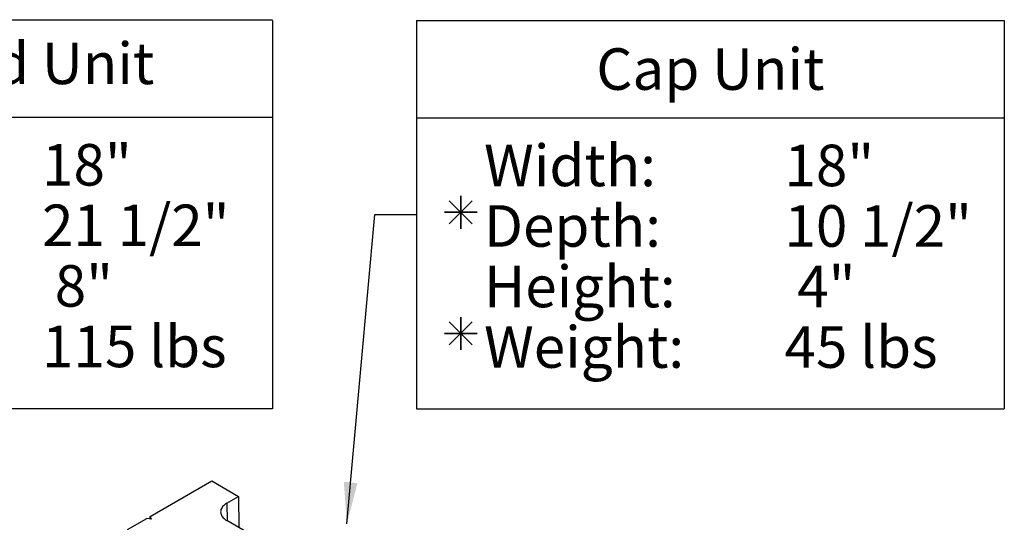
# Model space of a CAD drawing. Extents: x -24 to 149, y -61 to 20.
# Drawn here: x -18 to -14, y 5 to 7 of the extents above; entities that cross this region are included whole.
import ezdxf
from ezdxf.enums import TextEntityAlignment as Align

# ---------------------------------------------------------------- set-up
doc = ezdxf.new("R2010")
doc.units = 0
doc.header["$MEASUREMENT"] = 0
for name, color, linetype in [('GEN-004', 4, 'Continuous'), ('GEN-LDR', 7, 'Continuous'), ('GEN-TXT', 7, 'Continuous'), ('Std-Blk', 3, 'Continuous')]:
    doc.layers.add(name, color=color, linetype=linetype)
doc.styles.add('Arial-L80', font='ARIAL.TTF', dxfattribs={"height": 0.08})
doc.styles.add('Dim-Text', font='ARIAL.TTF')
doc.dimstyles.new('Dtl-Sht-MS-LDR .75 Scale', dxfattribs={"dimscale": 0.5, "dimtxt": 0.32, "dimasz": 0.32, "dimexe": 0.32, "dimexo": 0.16, "dimgap": 0.16, "dimtad": 0, "dimjust": 1, "dimzin": 12, "dimdsep": 46, "dimtxsty": 'Dim-Text', "dimcen": 0.16, "dimclrd": 256, "dimclre": 256, "dimclrt": 256, "dimadec": 0, "dimazin": 3, "dimtfac": 1, "dimtofl": 0, "dimtmove": 0, "dimatfit": 0, "dimfxl": 0, "dimtolj": 1, "dimtzin": 0, "dimarcsym": 0})

msp = doc.modelspace()

# ---------------------------------------------------------------- linework, layer by layer
at = {"layer": 'GEN-004'}
for p, q in [((-19.15878, 6.61395), (-16.81994, 6.61395)), ((-16.81994, 6.61148), (-16.81994, 5.11364)), ((-16.26464, 6.61148), (-13.99877, 6.61148)), ((-16.26464, 6.61148), (-16.26464, 5.11364)), ((-13.99877, 6.61148), (-13.99877, 5.11364)), ((-19.15878, 6.23837), (-16.81994, 6.23837)), ((-16.26464, 6.23589), (-13.99877, 6.23589)), ((-19.15878, 5.11612), (-16.81994, 5.11612)), ((-16.26464, 5.11364), (-13.99877, 5.11364))]:
    msp.add_line(p, q, dxfattribs=at)
at = {"layer": 'GEN-TXT'}
for p, q in [((-16.0939, 5.93467), (-16.0939, 5.80853)), ((-16.0939, 5.80853), (-16.0939, 5.93467)), ((-16.1385, 5.9162), (-16.0493, 5.827)), ((-16.1385, 5.827), (-16.0493, 5.9162)), ((-16.0493, 5.827), (-16.1385, 5.9162)), ((-16.0493, 5.9162), (-16.1385, 5.827)), ((-16.15697, 5.8716), (-16.03083, 5.8716)), ((-16.03083, 5.8716), (-16.15697, 5.8716)), ((-16.0939, 5.34186), (-16.0939, 5.468)), ((-16.0939, 5.468), (-16.0939, 5.34186)), ((-16.0493, 5.44953), (-16.1385, 5.36033)), ((-16.0493, 5.36033), (-16.1385, 5.44953)), ((-16.1385, 5.36033), (-16.0493, 5.44953)), ((-16.1385, 5.44953), (-16.0493, 5.36033)), ((-16.03083, 5.40493), (-16.15697, 5.40493)), ((-16.15697, 5.40493), (-16.03083, 5.40493))]:
    msp.add_line(p, q, dxfattribs=at)
at = {"layer": 'Std-Blk'}
for p, q in [((-17.29144, 4.69903), (-17.05367, 4.8363)), ((-17.05367, 4.8363), (-16.95055, 4.77677)), ((-16.99475, 4.75125), (-16.95055, 4.77677)), ((-16.99475, 4.75125), (-16.99383, 4.68268)), ((-16.95055, 4.77677), (-16.94894, 4.65677)), ((-17.37777, 4.64919), (-17.30423, 4.69164)), ((-17.28676, 4.68894), (-17.30423, 4.69164)), ((-17.29144, 4.68967), (-17.29144, 4.69903)), ((-17.29144, 4.69903), (-17.28676, 4.68894)), ((-16.75317, 4.54374), (-16.99475, 4.68321))]:
    msp.add_line(p, q, dxfattribs=at)
msp.add_lwpolyline([(-16.99475, 4.75125, 0.0499077), (-17.00565, 4.74349, 0.0435898), (-17.01161, 4.73723, 0.0514899), (-17.01591, 4.73054, 0.0845551), (-17.01894, 4.7207, 0.115323), (-17.01757, 4.70789, 0.0567635), (-17.01428, 4.70101, 0.0488276), (-17.00925, 4.69448, 0.0411987), (-17.00261, 4.68846, 0.0343716), (-16.99475, 4.68321)], format="xyb", dxfattribs=at)

# ---------------------------------------------------------------- texts
at = {"layer": 'GEN-TXT', "style": 'Arial-L80'}
msp.add_text('Standard Unit', height=0.16, dxfattribs=at).set_placement((-17.98936, 6.42492), align=Align.MIDDLE)
msp.add_text('Cap Unit', height=0.16, dxfattribs=at).set_placement((-15.1317, 6.42369), align=Align.MIDDLE_CENTER)
for s, p in [('18"', (-17.7075, 5.97475)), ('Width:', (-16.00395, 5.97228)), ('18"', (-14.84605, 5.97228)), ('21 1/2"', (-17.7075, 5.74142)), ('Depth:', (-16.00395, 5.73895)), ('10 1/2"', (-14.84605, 5.73895)), (' 8"', (-17.7075, 5.50809)), ('Height:', (-16.00395, 5.50562)), (' 4"', (-14.84605, 5.50562)), ('115 lbs', (-17.7075, 5.27475)), ('Weight:', (-16.00395, 5.27228)), ('45 lbs', (-14.84605, 5.27228))]:
    msp.add_text(s, height=0.16, dxfattribs=at).set_placement(p)

# ---------------------------------------------------------------- leaders
at = {"layer": 'GEN-LDR'}
msp.add_leader([(-16.53263, 4.67107), (-16.42464, 5.86256), (-16.26464, 5.86256)], dimstyle='Dtl-Sht-MS-LDR .75 Scale', override={"dimgap": 0.04, "dimtad": 0}, dxfattribs=at)

doc.saveas('drawing.dxf')
